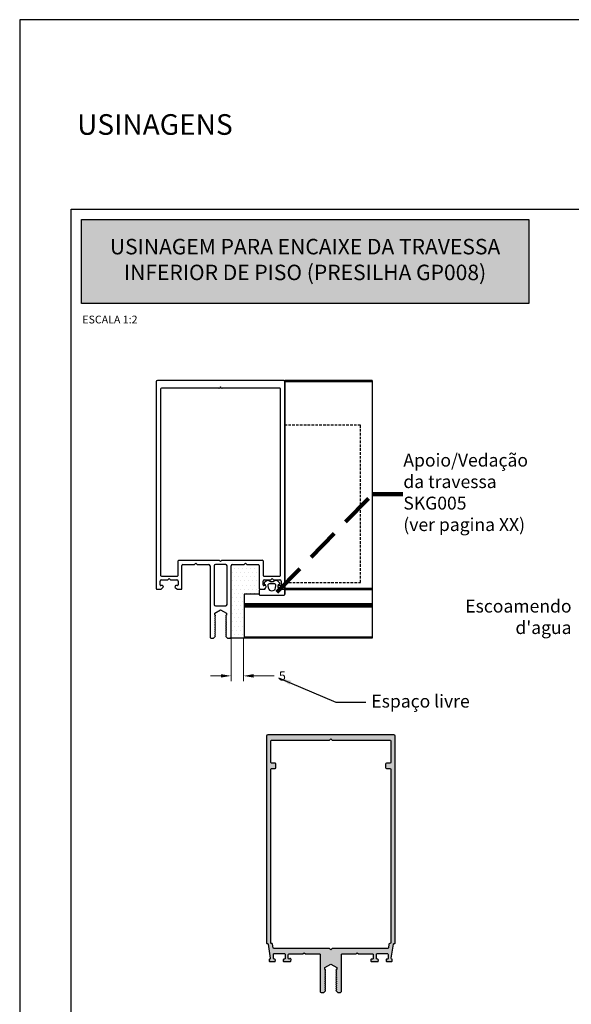
# Model space of a CAD drawing. Units: millimetres. Extents: x 1349 to 3637, y 3807 to 4104.
# Drawn here: x 2264 to 2371, y 3913 to 4104 of the extents above; entities that cross this region are included whole.
import ezdxf

# ---------------------------------------------------------------- set-up
doc = ezdxf.new("R2010")
doc.units = ezdxf.units.MM
doc.header["$PDMODE"] = 98
doc.linetypes.add('DASHED', pattern=[0.75, 0.5, -0.25])
doc.linetypes.add('HIDDEN', pattern=[9.525, 6.35, -3.175])
for name, color, linetype in [('Camada 1', 7, 'Continuous'), ('Layout', 9, 'Continuous'), ('Layout 2 - Gride', 253, 'Continuous'), ('PERFIL_PROJEÇÕES', 3, 'HIDDEN')]:
    doc.layers.add(name, color=color, linetype=linetype)
doc.styles.add('PERFIL', font='arial.ttf', dxfattribs={"height": 2.5})
doc.styles.add('Perfil-01', font='txt', dxfattribs={"height": 1.8})
doc.dimstyles.new('New_Cota-Perfil 1-2', dxfattribs={"dimtxt": 1.8, "dimasz": 2, "dimexe": 1, "dimexo": 1, "dimgap": 1, "dimtad": 0, "dimtih": 1, "dimtoh": 1, "dimdec": 1, "dimlfac": 2, "dimzin": 11, "dimdsep": 46, "dimtxsty": 'Perfil-01', "dimcen": 0.09, "dimadec": 1, "dimazin": 3, "dimtfac": 1, "dimtdec": 1, "dimtofl": 0, "dimtmove": 0, "dimatfit": 1, "dimfxl": 1, "dimfrac": 2, "dimtzin": 11, "dimlwd": 0, "dimlwe": 0, "dimarcsym": 0})
doc.dimstyles.new('PERFIL', dxfattribs={"dimtxt": 2.5, "dimasz": 2.5, "dimexe": 0.18, "dimexo": 0.0625, "dimgap": 0.09, "dimtad": 0, "dimtih": 1, "dimtoh": 1, "dimdec": 1, "dimzin": 0, "dimdsep": 46, "dimtxsty": 'PERFIL', "dimcen": 0.09, "dimclrd": 8, "dimclre": 8, "dimclrt": 4, "dimadec": 0, "dimazin": 0, "dimtfac": 1, "dimtdec": 1, "dimtofl": 0, "dimtmove": 0, "dimatfit": 3, "dimfxl": 1, "dimtolj": 1, "dimtzin": 0, "dimarcsym": 0})

# ---------------------------------------------------------------- blocks, each defined once
blk = doc.blocks.new('*D121')
at = {"color": 251, "linetype": 'Continuous', "lineweight": 0}
for p, q in [((2304.72, 3983.66), (2304.72, 3975.46)), ((2307.09, 3983.66), (2307.09, 3975.46))]:
    blk.add_line(p, q, dxfattribs=at)
at = {"color": 0, "linetype": 'Continuous', "lineweight": 0}
for p, q in [((2302.72, 3976.46), (2300.72, 3976.46)), ((2311.09, 3976.46), (2309.09, 3976.46)), ((2313.09, 3976.46), (2311.09, 3976.46))]:
    blk.add_line(p, q, dxfattribs=at)
at = {"color": 0}
for points in [[(2302.72, 3976.13), (2302.72, 3976.8), (2304.72, 3976.46)], [(2309.09, 3976.8), (2309.09, 3976.13), (2307.09, 3976.46)]]:
    blk.add_solid(points, dxfattribs=at)
at = {"layer": 'DEFPOINTS', "color": 0}
for p in [(2304.72, 3984.66), (2307.09, 3984.66), (2307.09, 3976.46)]:
    blk.add_point(p, dxfattribs=at)
at = {"color": 0, "lineweight": 0, "insert": (2314.66, 3976.46), "char_height": 1.8, "attachment_point": 5, "style": 'Perfil-01'}
blk.add_mtext('\\A1;5', dxfattribs=at)

msp = doc.modelspace()

# ---------------------------------------------------------------- hatches: boundary and pattern name
at = {"lineweight": -3, "true_color": 0x115396}
h = msp.add_hatch(color=154, dxfattribs=at)
h.dxf.hatch_style = 1
h.paths.add_polyline_path([(2275.6482, 4048.6677), (2275.6482, 4065.0055), (2362.4985, 4065.0055), (2362.4985, 4048.6677)])
at = {"true_color": 0xf90000, "transparency": 33554687}
h = msp.add_hatch(dxfattribs=at)
h.set_pattern_fill('DOTS', color=1, scale=0.5)
h.set_pattern_definition([(0, (2267.2247, 3806.7471), (0.396875, 0.79375), [0, -0.79375])])
h.paths.add_polyline_path([(2310.1664, 3997.8983, 0.41421356), (2310.0164, 3998.0483), (2307.742, 3998.0483), (2307.492, 3998.2983), (2307.242, 3998.0483), (2304.9676, 3998.0483, 0.41421356), (2304.7176, 3997.7983), (2304.7176, 3983.9983, -0.41421349), (2304.4676, 3983.7483), (2307.2304, 3983.7483), (2307.2304, 3992.2983), (2310.1327, 3992.2983), (2310.1327, 3993.0105, -0.37218374), (2310.3409, 3993.2625, -0.46320885), (2310.1664, 3993.4105)])
at = {"layer": 'Camada 1'}
h = msp.add_hatch(color=7, dxfattribs=at)
h.dxf.hatch_style = 1
h.paths.add_polyline_path([(2311.5667, 3924.6734, 0.45989871), (2311.7404, 3924.526, -0.41830316), (2311.913, 3924.4001), (2312.3161, 3921.6985, -0.36015621), (2312.2172, 3921.5347, 0.56010082), (2312.163, 3921.2847, 0.67623731), (2312.2667, 3921.0264), (2313.1575, 3921.0264, 0.67080872), (2313.2628, 3921.2832, 0.78570819), (2313.1147, 3921.5343, -0.5132883), (2312.9167, 3921.6764), (2312.9167, 3922.4264, -0.4142119), (2313.0667, 3922.5764), (2315.0667, 3922.5764, -0.41421523), (2315.2167, 3922.4264), (2315.2167, 3921.6623, -0.50746545), (2315.0212, 3921.5193, 0.76338895), (2314.864, 3921.2764, 0.64823152), (2314.9758, 3921.0264), (2316.1667, 3921.0264, 0.64823152), (2316.2785, 3921.2764, 1.19251416), (2316.0499, 3921.5515, -0.59902154), (2315.8167, 3921.6764), (2315.8167, 3922.3657, -0.41421356), (2315.9667, 3922.5157), (2318.6667, 3922.5157), (2318.9167, 3922.7657), (2319.1667, 3922.5157), (2321.8667, 3922.5157, -0.41421353), (2322.0167, 3922.3657), (2322.0167, 3915.2657, 0.41421389), (2322.2667, 3915.0157), (2322.6003, 3915.0157, 0.19891205), (2322.777, 3915.0889), (2323.033, 3915.345, 0.41421356), (2323.033, 3915.5076), (2322.9167, 3915.6239), (2323.033, 3915.7402, 0.41421356), (2323.033, 3915.9029), (2322.9167, 3916.0192), (2323.033, 3916.1355, 0.41421356), (2323.033, 3916.2981), (2322.9167, 3916.4144), (2323.033, 3916.5308, 0.41421356), (2323.033, 3916.6934), (2322.9167, 3916.8097), (2323.033, 3916.926, 0.41421356), (2323.033, 3917.0887), (2322.9167, 3917.205), (2323.033, 3917.3213, 0.41421356), (2323.033, 3917.4839), (2322.9167, 3917.6002), (2323.033, 3917.7166, 0.41421356), (2323.033, 3917.8792), (2322.9167, 3917.9955), (2323.033, 3918.1118, 0.41421356), (2323.033, 3918.2745), (2322.9167, 3918.3908), (2323.033, 3918.5071, 0.41421356), (2323.033, 3918.6697), (2322.9167, 3918.7861), (2323.033, 3918.9024, 0.41421356), (2323.033, 3919.065), (2322.9167, 3919.1813), (2323.033, 3919.2976, 0.78634979), (2322.9167, 3919.4885), (2322.9167, 3919.8773), (2324.0667, 3920.5413), (2325.2167, 3919.8773), (2325.2167, 3919.4885, 0.78634979), (2325.1004, 3919.2976), (2325.2167, 3919.1813), (2325.1004, 3919.065, 0.41421356), (2325.1004, 3918.9024), (2325.2167, 3918.7861), (2325.1004, 3918.6697, 0.41421356), (2325.1004, 3918.5071), (2325.2167, 3918.3908), (2325.1004, 3918.2745, 0.41421356), (2325.1004, 3918.1118), (2325.2167, 3917.9955), (2325.1004, 3917.8792, 0.41421356), (2325.1004, 3917.7166), (2325.2167, 3917.6002), (2325.1004, 3917.4839, 0.41421356), (2325.1004, 3917.3213), (2325.2167, 3917.205), (2325.1004, 3917.0887, 0.41421356), (2325.1004, 3916.926), (2325.2167, 3916.8097), (2325.1004, 3916.6934, 0.41421356), (2325.1004, 3916.5308), (2325.2167, 3916.4144), (2325.1004, 3916.2981, 0.41421356), (2325.1004, 3916.1355), (2325.2167, 3916.0192), (2325.1004, 3915.9029, 0.41421356), (2325.1004, 3915.7402), (2325.2167, 3915.6239), (2325.1004, 3915.5076, 0.41421356), (2325.1004, 3915.345), (2325.3564, 3915.0889, 0.19891205), (2325.5332, 3915.0157), (2325.8667, 3915.0157, 0.41421389), (2326.1167, 3915.2657), (2326.1167, 3922.3657, -0.41421353), (2326.2667, 3922.5157), (2328.9668, 3922.5157), (2329.2168, 3922.7657), (2329.4668, 3922.5157), (2332.1668, 3922.5157, -0.41421356), (2332.3168, 3922.3657), (2332.3168, 3921.6764, -0.41421356), (2332.1668, 3921.5264), (2331.9668, 3921.5264, 0.64823152), (2331.855, 3921.2764, 0.64823152), (2331.9668, 3921.0264), (2333.1576, 3921.0264, 0.64823152), (2333.2694, 3921.2764, 0.76338895), (2333.1122, 3921.5193, -0.50746545), (2332.9168, 3921.6623), (2332.9168, 3922.4264, -0.41421523), (2333.0668, 3922.5764), (2335.0668, 3922.5764, -0.4142119), (2335.2168, 3922.4264), (2335.2168, 3921.6764, -0.41421523), (2335.0668, 3921.5264), (2334.976, 3921.5264, 0.64823152), (2334.8642, 3921.2764, 0.64823152), (2334.976, 3921.0264), (2335.8668, 3921.0264, 0.67623731), (2335.9705, 3921.2847, 0.56010082), (2335.9163, 3921.5347, -0.36015621), (2335.8174, 3921.6985), (2336.2205, 3924.4001, -0.3714676), (2336.3689, 3924.528), (2336.4168, 3924.528, 0.42322778), (2336.5667, 3924.6826), (2336.5667, 3964.7657, 0.41421356), (2336.3167, 3965.0157), (2311.8167, 3965.0157, 0.41421356), (2311.5667, 3964.7657)])
h.paths.add_polyline_path([(2312.4167, 3958.3657, -0.41421356), (2312.5667, 3958.5157), (2313.2667, 3958.5157, 0.41421356), (2313.4167, 3958.6657), (2313.4167, 3959.3657, 0.41421356), (2313.2667, 3959.5157), (2312.5667, 3959.5157, -0.41421356), (2312.4167, 3959.6657), (2312.4167, 3963.8657, -0.41421356), (2312.5667, 3964.0157), (2323.8167, 3964.0157), (2324.0667, 3964.2657), (2324.3167, 3964.0157), (2335.5667, 3964.0157, -0.41421356), (2335.7167, 3963.8657), (2335.7167, 3959.6657, -0.41421356), (2335.5667, 3959.5157), (2334.8667, 3959.5157, 0.41421356), (2334.7167, 3959.3657), (2334.7167, 3958.6657, 0.41421356), (2334.8667, 3958.5157), (2335.5667, 3958.5157, -0.41421356), (2335.7167, 3958.3657), (2335.7167, 3924.678, -0.41421356), (2335.5667, 3924.528), (2335.5094, 3924.528, 0.3714676), (2335.3611, 3924.4001), (2335.2557, 3923.6936, -0.3714676), (2335.1073, 3923.5657), (2324.3167, 3923.5657), (2324.0667, 3923.3157), (2323.8167, 3923.5657), (2313.0261, 3923.5657, -0.3714676), (2312.8778, 3923.6936), (2312.7708, 3924.4109, 0.41548904), (2312.5952, 3924.5307, -0.47126404), (2312.4167, 3924.678)], flags=16)

# ---------------------------------------------------------------- linework, layer by layer
at = {"color": 7, "linetype": 'Continuous', "lineweight": 25}
for p, q in [((2290.1676, 4033.4983), (2290.1676, 3993.4105)), ((2314.9176, 4033.7483), (2290.4176, 4033.7483)), ((2291.0176, 4032.0983), (2291.0176, 3995.9483)), ((2302.3554, 4032.2483), (2291.1676, 4032.2483)), ((2302.6676, 4032.4983), (2302.4615, 4032.2922)), ((2302.8736, 4032.2922), (2302.6676, 4032.4983)), ((2314.1676, 4032.2483), (2302.9797, 4032.2483)), ((2314.3164, 3995.9483), (2314.3176, 4032.0983)), ((2315.1664, 3993.4105), (2315.1676, 4033.4989)), ((2315.1676, 4033.7483), (2315.1676, 3992.2983)), ((2332.0926, 4033.7483), (2315.1676, 4033.7483)), ((2332.0926, 4033.4983), (2315.1676, 4033.4983)), ((2315.1676, 4032.2858), (2315.1676, 4032.2858)), ((2332.0926, 4033.7483), (2332.0926, 3983.7483)), ((2294.4176, 3995.9483), (2294.4176, 3998.7483)), ((2294.5676, 3998.8983), (2302.417, 3998.8983)), ((2295.1676, 3993.4105), (2295.1676, 3997.8983)), ((2295.3176, 3998.0483), (2297.592, 3998.0483)), ((2297.592, 3998.0483), (2297.842, 3998.2983)), ((2297.842, 3998.2983), (2298.092, 3998.0483)), ((2298.092, 3998.0483), (2300.3676, 3998.0483)), ((2300.6176, 3997.7983), (2300.6176, 3983.9983)), ((2301.4176, 3997.7983), (2301.4176, 3990.3006)), ((2303.6664, 3998.0483), (2301.6676, 3998.0483)), ((2302.417, 3998.8983), (2302.667, 3998.6483)), ((2302.667, 3998.6483), (2302.917, 3998.8983)), ((2302.917, 3998.8983), (2310.7664, 3998.8983)), ((2303.9164, 3990.3006), (2303.9164, 3997.7983)), ((2304.7176, 3983.9983), (2304.7176, 3997.7983)), ((2304.9676, 3998.0483), (2307.242, 3998.0483)), ((2307.242, 3998.0483), (2307.492, 3998.2983)), ((2307.492, 3998.2983), (2307.742, 3998.0483)), ((2307.742, 3998.0483), (2310.0164, 3998.0483)), ((2310.1664, 3997.8983), (2310.1664, 3993.4105)), ((2310.9164, 3998.7483), (2310.9164, 3995.9483)), ((2291.1676, 3995.7983), (2294.2676, 3995.7983)), ((2311.0664, 3995.7983), (2314.1664, 3995.7983)), ((2290.9176, 3994.1105), (2290.9176, 3994.8483)), ((2291.3676, 3993.9605), (2291.0676, 3993.9605)), ((2291.1676, 3995.0983), (2292.4176, 3995.0983)), ((2292.4176, 3995.0983), (2292.6676, 3995.3483)), ((2292.6676, 3995.3483), (2292.9176, 3995.0983)), ((2292.9176, 3995.0983), (2294.1676, 3995.0983)), ((2294.2676, 3993.9605), (2293.9676, 3993.9605)), ((2294.4176, 3994.8483), (2294.4176, 3994.1105)), ((2310.9164, 3994.1105), (2310.9164, 3994.8483)), ((2311.3664, 3993.9605), (2311.0664, 3993.9605)), ((2311.28, 3994.6697), (2311.1428, 3994.5061)), ((2311.1664, 3995.0983), (2312.4164, 3995.0983)), ((2311.1827, 3994.2798), (2311.3465, 3994.1852)), ((2311.8402, 3993.9927), (2311.9185, 3993.546)), ((2313.1788, 3994.2859), (2312.0865, 3994.2859)), ((2312.4164, 3995.0983), (2312.6664, 3995.3483)), ((2312.808, 3994.7355), (2312.4574, 3994.7355)), ((2312.6664, 3995.3483), (2312.9164, 3995.0983)), ((2312.9164, 3995.0983), (2314.1664, 3995.0983)), ((2313.3468, 3993.546), (2313.4251, 3993.9927)), ((2313.9188, 3994.1852), (2314.0827, 3994.2798)), ((2314.2664, 3993.9605), (2313.9664, 3993.9605)), ((2314.1226, 3994.5062), (2313.9853, 3994.6697)), ((2314.4164, 3994.8483), (2314.4164, 3994.1105)), ((2290.3176, 3993.2605), (2291.0141, 3993.2605)), ((2291.1909, 3993.3337), (2291.4737, 3993.6166)), ((2293.8616, 3993.6166), (2294.1444, 3993.3337)), ((2294.3212, 3993.2605), (2295.0176, 3993.2605)), ((2310.1327, 3992.2983), (2307.2304, 3992.2983)), ((2307.2304, 3992.2983), (2307.2304, 3983.7483)), ((2310.1327, 3993.0105), (2310.1327, 3992.2589)), ((2310.2827, 3992.1089), (2314.9827, 3992.1089)), ((2310.3164, 3993.2605), (2311.1564, 3993.2605)), ((2311.1896, 3993.3337), (2311.4724, 3993.6166)), ((2313.8603, 3993.6166), (2314.1431, 3993.3337)), ((2313.8622, 3993.5508), (2313.8717, 3993.6052)), ((2314.1089, 3993.2605), (2315.0164, 3993.2605)), ((2315.1327, 3992.2589), (2315.1327, 3993.0105)), ((2315.1676, 3992.2983), (2315.1327, 3992.2983)), ((2332.0926, 3993.4059), (2315.1663, 3993.4059)), ((2315.1664, 3993.4151), (2315.1676, 3993.4151)), ((2315.1676, 3993.2567), (2332.0926, 3993.2567)), ((2332.0926, 3993.1327), (2315.1676, 3993.1327)), ((2301.6676, 3990.0506), (2303.6664, 3990.0506)), ((2332.0926, 3990.431), (2307.2304, 3990.431)), ((2332.0926, 3990.2673), (2307.2304, 3990.2673)), ((2332.0926, 3990.1257), (2307.2304, 3990.1257)), ((2332.0926, 3989.9089), (2307.2304, 3989.9089)), ((2301.5176, 3988.6099), (2302.6676, 3989.2738)), ((2301.5176, 3988.221), (2301.5176, 3988.6099)), ((2301.5176, 3987.9139), (2301.6339, 3988.0302)), ((2302.6676, 3989.2738), (2303.8176, 3988.6099)), ((2303.7013, 3988.0302), (2303.8176, 3987.9139)), ((2303.8176, 3988.6099), (2303.8176, 3988.221)), ((2332.0926, 3989.7589), (2307.2304, 3989.7589)), ((2301.6339, 3987.7976), (2301.5176, 3987.9139)), ((2301.5176, 3987.5186), (2301.6339, 3987.6349)), ((2301.6339, 3987.4023), (2301.5176, 3987.5186)), ((2301.5176, 3987.1233), (2301.6339, 3987.2396)), ((2301.6339, 3987.007), (2301.5176, 3987.1233)), ((2301.5176, 3986.7281), (2301.6339, 3986.8444)), ((2301.6339, 3986.6117), (2301.5176, 3986.7281)), ((2301.5176, 3986.3328), (2301.6339, 3986.4491)), ((2301.6339, 3986.2165), (2301.5176, 3986.3328)), ((2303.8176, 3987.9139), (2303.7013, 3987.7976)), ((2303.7013, 3987.6349), (2303.8176, 3987.5186)), ((2303.8176, 3987.5186), (2303.7013, 3987.4023)), ((2303.7013, 3987.2396), (2303.8176, 3987.1233)), ((2303.8176, 3987.1233), (2303.7013, 3987.007)), ((2303.7013, 3986.8444), (2303.8176, 3986.7281)), ((2303.8176, 3986.7281), (2303.7013, 3986.6117)), ((2303.7013, 3986.4491), (2303.8176, 3986.3328)), ((2303.8176, 3986.3328), (2303.7013, 3986.2165)), ((2301.5176, 3985.9375), (2301.6339, 3986.0538)), ((2301.6339, 3985.8212), (2301.5176, 3985.9375)), ((2301.5176, 3985.5423), (2301.6339, 3985.6586)), ((2301.6339, 3985.4259), (2301.5176, 3985.5423)), ((2301.5176, 3985.147), (2301.6339, 3985.2633)), ((2301.6339, 3985.0307), (2301.5176, 3985.147)), ((2301.5176, 3984.7517), (2301.6339, 3984.868)), ((2301.6339, 3984.6354), (2301.5176, 3984.7517)), ((2301.5176, 3984.3564), (2301.6339, 3984.4728)), ((2301.6339, 3984.2401), (2301.5176, 3984.3564)), ((2303.7013, 3986.0538), (2303.8176, 3985.9375)), ((2303.8176, 3985.9375), (2303.7013, 3985.8212)), ((2303.7013, 3985.6586), (2303.8176, 3985.5423)), ((2303.8176, 3985.5423), (2303.7013, 3985.4259)), ((2303.7013, 3985.2633), (2303.8176, 3985.147)), ((2303.8176, 3985.147), (2303.7013, 3985.0307)), ((2303.7013, 3984.868), (2303.8176, 3984.7517)), ((2303.8176, 3984.7517), (2303.7013, 3984.6354)), ((2303.7013, 3984.4728), (2303.8176, 3984.3564)), ((2303.8176, 3984.3564), (2303.7013, 3984.2401)), ((2300.8676, 3983.7483), (2301.2012, 3983.7483)), ((2301.3779, 3983.8215), (2301.6339, 3984.0775)), ((2303.7013, 3984.0775), (2303.9573, 3983.8215)), ((2304.1341, 3983.7483), (2304.4676, 3983.7483)), ((2332.0926, 3983.9983), (2307.2304, 3983.9983)), ((2332.0926, 3983.7483), (2307.2304, 3983.7483))]:
    msp.add_line(p, q, dxfattribs=at)
at = {"color": 251, "true_color": 0x58595a}
msp.add_line((2307.2304, 3983.7483), (2304.4676, 3983.7483), dxfattribs=at)
at = {"color": 154, "lineweight": -3, "true_color": 0x115396}
msp.add_lwpolyline([(2275.6482, 4065.0055), (2362.4985, 4065.0055), (2362.4985, 4048.6677), (2275.6482, 4048.6677)], close=True, dxfattribs=at)
at = {"color": 7, "linetype": 'DASHED'}
msp.add_lwpolyline([(2315.1675, 3994.6027), (2329.8264, 3994.6027), (2329.8264, 4025.0879), (2315.1675, 4025.0879)], close=True, dxfattribs=at)
at = {"color": 7, "linetype": 'Continuous', "lineweight": 25, "flags": 128}
for points in [[(2311.4166, 3994.0171), (2311.4032, 3993.9598), (2311.4025, 3993.9561)], [(2313.8648, 3993.9459), (2313.8621, 3993.9598), (2313.8487, 3994.0171)]]:
    msp.add_lwpolyline(points, dxfattribs=at)
at = {"color": 7}
for points in [[(2311.5667, 3924.6734, 0.45989871), (2311.7404, 3924.526, -0.41830316), (2311.913, 3924.4001), (2312.3161, 3921.6985, -0.36015621), (2312.2172, 3921.5347, 0.56010082), (2312.163, 3921.2847, 0.67623731), (2312.2667, 3921.0264), (2313.1575, 3921.0264, 0.67080872), (2313.2628, 3921.2832, 0.78570819), (2313.1147, 3921.5343, -0.5132883), (2312.9167, 3921.6764), (2312.9167, 3922.4264, -0.4142119), (2313.0667, 3922.5764), (2315.0667, 3922.5764, -0.41421523), (2315.2167, 3922.4264), (2315.2167, 3921.6623, -0.50746545), (2315.0212, 3921.5193, 0.76338895), (2314.864, 3921.2764, 0.64823152), (2314.9758, 3921.0264), (2316.1667, 3921.0264, 0.64823152), (2316.2785, 3921.2764, 1.19251416), (2316.0499, 3921.5515, -0.59902154), (2315.8167, 3921.6764), (2315.8167, 3922.3657, -0.41421356), (2315.9667, 3922.5157), (2318.6667, 3922.5157), (2318.9167, 3922.7657), (2319.1667, 3922.5157), (2321.8667, 3922.5157, -0.41421353), (2322.0167, 3922.3657), (2322.0167, 3915.2657, 0.41421389), (2322.2667, 3915.0157), (2322.6003, 3915.0157, 0.19891205), (2322.777, 3915.0889), (2323.033, 3915.345, 0.41421356), (2323.033, 3915.5076), (2322.9167, 3915.6239), (2323.033, 3915.7402, 0.41421356), (2323.033, 3915.9029), (2322.9167, 3916.0192), (2323.033, 3916.1355, 0.41421356), (2323.033, 3916.2981), (2322.9167, 3916.4144), (2323.033, 3916.5308, 0.41421356), (2323.033, 3916.6934), (2322.9167, 3916.8097), (2323.033, 3916.926, 0.41421356), (2323.033, 3917.0887), (2322.9167, 3917.205), (2323.033, 3917.3213, 0.41421356), (2323.033, 3917.4839), (2322.9167, 3917.6002), (2323.033, 3917.7166, 0.41421356), (2323.033, 3917.8792), (2322.9167, 3917.9955), (2323.033, 3918.1118, 0.41421356), (2323.033, 3918.2745), (2322.9167, 3918.3908), (2323.033, 3918.5071, 0.41421356), (2323.033, 3918.6697), (2322.9167, 3918.7861), (2323.033, 3918.9024, 0.41421356), (2323.033, 3919.065), (2322.9167, 3919.1813), (2323.033, 3919.2976, 0.78634979), (2322.9167, 3919.4885), (2322.9167, 3919.8773), (2324.0667, 3920.5413), (2325.2167, 3919.8773), (2325.2167, 3919.4885, 0.78634979), (2325.1004, 3919.2976), (2325.2167, 3919.1813), (2325.1004, 3919.065, 0.41421356), (2325.1004, 3918.9024), (2325.2167, 3918.7861), (2325.1004, 3918.6697, 0.41421356), (2325.1004, 3918.5071), (2325.2167, 3918.3908), (2325.1004, 3918.2745, 0.41421356), (2325.1004, 3918.1118), (2325.2167, 3917.9955), (2325.1004, 3917.8792, 0.41421356), (2325.1004, 3917.7166), (2325.2167, 3917.6002), (2325.1004, 3917.4839, 0.41421356), (2325.1004, 3917.3213), (2325.2167, 3917.205), (2325.1004, 3917.0887, 0.41421356), (2325.1004, 3916.926), (2325.2167, 3916.8097), (2325.1004, 3916.6934, 0.41421356), (2325.1004, 3916.5308), (2325.2167, 3916.4144), (2325.1004, 3916.2981, 0.41421356), (2325.1004, 3916.1355), (2325.2167, 3916.0192), (2325.1004, 3915.9029, 0.41421356), (2325.1004, 3915.7402), (2325.2167, 3915.6239), (2325.1004, 3915.5076, 0.41421356), (2325.1004, 3915.345), (2325.3564, 3915.0889, 0.19891205), (2325.5332, 3915.0157), (2325.8667, 3915.0157, 0.41421389), (2326.1167, 3915.2657), (2326.1167, 3922.3657, -0.41421353), (2326.2667, 3922.5157), (2328.9668, 3922.5157), (2329.2168, 3922.7657), (2329.4668, 3922.5157), (2332.1668, 3922.5157, -0.41421356), (2332.3168, 3922.3657), (2332.3168, 3921.6764, -0.41421356), (2332.1668, 3921.5264), (2331.9668, 3921.5264, 0.64823152), (2331.855, 3921.2764, 0.64823152), (2331.9668, 3921.0264), (2333.1576, 3921.0264, 0.64823152), (2333.2694, 3921.2764, 0.76338895), (2333.1122, 3921.5193, -0.50746545), (2332.9168, 3921.6623), (2332.9168, 3922.4264, -0.41421523), (2333.0668, 3922.5764), (2335.0668, 3922.5764, -0.4142119), (2335.2168, 3922.4264), (2335.2168, 3921.6764, -0.41421523), (2335.0668, 3921.5264), (2334.976, 3921.5264, 0.64823152), (2334.8642, 3921.2764, 0.64823152), (2334.976, 3921.0264), (2335.8668, 3921.0264, 0.67623731), (2335.9705, 3921.2847, 0.56010082), (2335.9163, 3921.5347, -0.36015621), (2335.8174, 3921.6985), (2336.2205, 3924.4001, -0.3714676), (2336.3689, 3924.528), (2336.4168, 3924.528, 0.42322778), (2336.5667, 3924.6826), (2336.5667, 3964.7657, 0.41421356), (2336.3167, 3965.0157), (2311.8167, 3965.0157, 0.41421356), (2311.5667, 3964.7657), (2311.5667, 3924.6734, 0.45989871)], [(2311.5667, 3924.6734, 0.45989871), (2311.7404, 3924.526, -0.41830316), (2311.913, 3924.4001), (2312.3161, 3921.6985, -0.36015621), (2312.2172, 3921.5347, 0.56010082), (2312.163, 3921.2847, 0.67623731), (2312.2667, 3921.0264), (2313.1575, 3921.0264, 0.67080872), (2313.2628, 3921.2832, 0.78570819), (2313.1147, 3921.5343, -0.5132883), (2312.9167, 3921.6764), (2312.9167, 3922.4264, -0.4142119), (2313.0667, 3922.5764), (2315.0667, 3922.5764, -0.41421523), (2315.2167, 3922.4264), (2315.2167, 3921.6623, -0.50746545), (2315.0212, 3921.5193, 0.76338895), (2314.864, 3921.2764, 0.64823152), (2314.9758, 3921.0264), (2316.1667, 3921.0264, 0.64823152), (2316.2785, 3921.2764, 1.19251416), (2316.0499, 3921.5515, -0.59902154), (2315.8167, 3921.6764), (2315.8167, 3922.3657, -0.41421356), (2315.9667, 3922.5157), (2318.6667, 3922.5157), (2318.9167, 3922.7657), (2319.1667, 3922.5157), (2321.8667, 3922.5157, -0.41421353), (2322.0167, 3922.3657), (2322.0167, 3915.2657, 0.41421389), (2322.2667, 3915.0157), (2322.6003, 3915.0157, 0.19891205), (2322.777, 3915.0889), (2323.033, 3915.345, 0.41421356), (2323.033, 3915.5076), (2322.9167, 3915.6239), (2323.033, 3915.7402, 0.41421356), (2323.033, 3915.9029), (2322.9167, 3916.0192), (2323.033, 3916.1355, 0.41421356), (2323.033, 3916.2981), (2322.9167, 3916.4144), (2323.033, 3916.5308, 0.41421356), (2323.033, 3916.6934), (2322.9167, 3916.8097), (2323.033, 3916.926, 0.41421356), (2323.033, 3917.0887), (2322.9167, 3917.205), (2323.033, 3917.3213, 0.41421356), (2323.033, 3917.4839), (2322.9167, 3917.6002), (2323.033, 3917.7166, 0.41421356), (2323.033, 3917.8792), (2322.9167, 3917.9955), (2323.033, 3918.1118, 0.41421356), (2323.033, 3918.2745), (2322.9167, 3918.3908), (2323.033, 3918.5071, 0.41421356), (2323.033, 3918.6697), (2322.9167, 3918.7861), (2323.033, 3918.9024, 0.41421356), (2323.033, 3919.065), (2322.9167, 3919.1813), (2323.033, 3919.2976, 0.78634979), (2322.9167, 3919.4885), (2322.9167, 3919.8773), (2324.0667, 3920.5413), (2325.2167, 3919.8773), (2325.2167, 3919.4885, 0.78634979), (2325.1004, 3919.2976), (2325.2167, 3919.1813), (2325.1004, 3919.065, 0.41421356), (2325.1004, 3918.9024), (2325.2167, 3918.7861), (2325.1004, 3918.6697, 0.41421356), (2325.1004, 3918.5071), (2325.2167, 3918.3908), (2325.1004, 3918.2745, 0.41421356), (2325.1004, 3918.1118), (2325.2167, 3917.9955), (2325.1004, 3917.8792, 0.41421356), (2325.1004, 3917.7166), (2325.2167, 3917.6002), (2325.1004, 3917.4839, 0.41421356), (2325.1004, 3917.3213), (2325.2167, 3917.205), (2325.1004, 3917.0887, 0.41421356), (2325.1004, 3916.926), (2325.2167, 3916.8097), (2325.1004, 3916.6934, 0.41421356), (2325.1004, 3916.5308), (2325.2167, 3916.4144), (2325.1004, 3916.2981, 0.41421356), (2325.1004, 3916.1355), (2325.2167, 3916.0192), (2325.1004, 3915.9029, 0.41421356), (2325.1004, 3915.7402), (2325.2167, 3915.6239), (2325.1004, 3915.5076, 0.41421356), (2325.1004, 3915.345), (2325.3564, 3915.0889, 0.19891205), (2325.5332, 3915.0157), (2325.8667, 3915.0157, 0.41421389), (2326.1167, 3915.2657), (2326.1167, 3922.3657, -0.41421353), (2326.2667, 3922.5157), (2328.9668, 3922.5157), (2329.2168, 3922.7657), (2329.4668, 3922.5157), (2332.1668, 3922.5157, -0.41421356), (2332.3168, 3922.3657), (2332.3168, 3921.6764, -0.41421356), (2332.1668, 3921.5264), (2331.9668, 3921.5264, 0.64823152), (2331.855, 3921.2764, 0.64823152), (2331.9668, 3921.0264), (2333.1576, 3921.0264, 0.64823152), (2333.2694, 3921.2764, 0.76338895), (2333.1122, 3921.5193, -0.50746545), (2332.9168, 3921.6623), (2332.9168, 3922.4264, -0.41421523), (2333.0668, 3922.5764), (2335.0668, 3922.5764, -0.4142119), (2335.2168, 3922.4264), (2335.2168, 3921.6764, -0.41421523), (2335.0668, 3921.5264), (2334.976, 3921.5264, 0.64823152), (2334.8642, 3921.2764, 0.64823152), (2334.976, 3921.0264), (2335.8668, 3921.0264, 0.67623731), (2335.9705, 3921.2847, 0.56010082), (2335.9163, 3921.5347, -0.36015621), (2335.8174, 3921.6985), (2336.2205, 3924.4001, -0.3714676), (2336.3689, 3924.528), (2336.4168, 3924.528, 0.42322778), (2336.5667, 3924.6826), (2336.5667, 3964.7657, 0.41421356), (2336.3167, 3965.0157), (2311.8167, 3965.0157, 0.41421356), (2311.5667, 3964.7657), (2311.5667, 3924.6734, 0.45989871)], [(2312.4167, 3958.3657, -0.41421356), (2312.5667, 3958.5157), (2313.2667, 3958.5157, 0.41421356), (2313.4167, 3958.6657), (2313.4167, 3959.3657, 0.41421356), (2313.2667, 3959.5157), (2312.5667, 3959.5157, -0.41421356), (2312.4167, 3959.6657), (2312.4167, 3963.8657, -0.41421356), (2312.5667, 3964.0157), (2323.8167, 3964.0157), (2324.0667, 3964.2657), (2324.3167, 3964.0157), (2335.5667, 3964.0157, -0.41421356), (2335.7167, 3963.8657), (2335.7167, 3959.6657, -0.41421356), (2335.5667, 3959.5157), (2334.8667, 3959.5157, 0.41421356), (2334.7167, 3959.3657), (2334.7167, 3958.6657, 0.41421356), (2334.8667, 3958.5157), (2335.5667, 3958.5157, -0.41421356), (2335.7167, 3958.3657), (2335.7167, 3924.678, -0.41421356), (2335.5667, 3924.528), (2335.5094, 3924.528, 0.3714676), (2335.3611, 3924.4001), (2335.2557, 3923.6936, -0.3714676), (2335.1073, 3923.5657), (2324.3167, 3923.5657), (2324.0667, 3923.3157), (2323.8167, 3923.5657), (2313.0261, 3923.5657, -0.3714676), (2312.8778, 3923.6936), (2312.7708, 3924.4109, 0.41548904), (2312.5952, 3924.5307, -0.47126404), (2312.4167, 3924.678), (2312.4167, 3958.3657, -0.41421356)], [(2312.4167, 3958.3657, -0.41421356), (2312.5667, 3958.5157), (2313.2667, 3958.5157, 0.41421356), (2313.4167, 3958.6657), (2313.4167, 3959.3657, 0.41421356), (2313.2667, 3959.5157), (2312.5667, 3959.5157, -0.41421356), (2312.4167, 3959.6657), (2312.4167, 3963.8657, -0.41421356), (2312.5667, 3964.0157), (2323.8167, 3964.0157), (2324.0667, 3964.2657), (2324.3167, 3964.0157), (2335.5667, 3964.0157, -0.41421356), (2335.7167, 3963.8657), (2335.7167, 3959.6657, -0.41421356), (2335.5667, 3959.5157), (2334.8667, 3959.5157, 0.41421356), (2334.7167, 3959.3657), (2334.7167, 3958.6657, 0.41421356), (2334.8667, 3958.5157), (2335.5667, 3958.5157, -0.41421356), (2335.7167, 3958.3657), (2335.7167, 3924.678, -0.41421356), (2335.5667, 3924.528), (2335.5094, 3924.528, 0.3714676), (2335.3611, 3924.4001), (2335.2557, 3923.6936, -0.3714676), (2335.1073, 3923.5657), (2324.3167, 3923.5657), (2324.0667, 3923.3157), (2323.8167, 3923.5657), (2313.0261, 3923.5657, -0.3714676), (2312.8778, 3923.6936), (2312.7708, 3924.4109, 0.41548904), (2312.5952, 3924.5307, -0.47126404), (2312.4167, 3924.678), (2312.4167, 3958.3657, -0.41421356)]]:
    msp.add_lwpolyline(points, format="xyb", close=True, dxfattribs=at)
at = {"color": 7, "linetype": 'Continuous', "lineweight": 25}
for centre, radius, start, end in [((2290.4176, 4033.4983), 0.25, 90, 180), ((2291.1676, 4032.0983), 0.15, 90, 180), ((2302.3554, 4032.3983), 0.15, 270, 315), ((2302.9797, 4032.3983), 0.15, 225, 270), ((2314.1676, 4032.0983), 0.15, 359.998573, 90), ((2314.9176, 4033.4983), 0.25, 0.145111, 90), ((2294.5676, 3998.7483), 0.15, 90, 180), ((2295.3176, 3997.8983), 0.15, 90, 180), ((2300.3676, 3997.7983), 0.25, 0.000005, 90), ((2301.6676, 3997.7983), 0.25, 90, 180), ((2303.6664, 3997.7983), 0.25, 0, 90), ((2304.9676, 3997.7983), 0.25, 90, 180), ((2310.0164, 3997.8983), 0.15, 360, 90), ((2310.7664, 3998.7483), 0.15, 0, 90), ((2291.1676, 3995.9483), 0.15, 180, 270), ((2294.2676, 3995.9483), 0.15, 270, 0), ((2311.0664, 3995.9483), 0.15, 180, 270), ((2314.1664, 3995.9483), 0.15, 270, 0), ((2291.1676, 3994.8483), 0.25, 90, 180), ((2291.0676, 3994.1105), 0.15, 180, 270), ((2291.3984, 3993.8137), 0.15, 322.619635, 101.851586), ((2291.3676, 3993.7227), 0.15, 315, 360), ((2293.9491, 3993.7384), 0.15, 151.248544, 234.280235), ((2293.9676, 3993.8105), 0.15, 90, 180), ((2294.1676, 3994.8483), 0.25, 360, 90), ((2294.2676, 3994.1105), 0.15, 270, 0), ((2311.1664, 3994.8483), 0.25, 90, 180), ((2311.0664, 3994.1105), 0.15, 180, 270), ((2311.2577, 3994.4097), 0.15, 140.000966, 239.999493), ((2311.8546, 3994.1877), 0.75, 52.927411, 140.000966), ((2311.2715, 3994.0553), 0.15, 345.234633, 59.999493), ((2311.3664, 3993.8105), 0.15, 0, 90), ((2311.3849, 3993.7384), 0.15, 305.719765, 28.751456), ((2312.0865, 3994.0359), 0.25, 90, 189.944131), ((2312.4574, 3994.9855), 0.25, 232.927411, 270), ((2312.808, 3994.9855), 0.25, 270, 307.0712), ((2313.4108, 3994.1876), 0.75, 40.001144, 127.0712), ((2313.1788, 3994.0359), 0.25, 350.055869, 90), ((2313.9356, 3993.8137), 0.15, 78.148414, 217.380365), ((2313.9664, 3993.7227), 0.15, 180, 225), ((2313.9938, 3994.0553), 0.15, 120.000507, 194.765367), ((2314.0077, 3994.4098), 0.15, 300.000507, 40.001144), ((2314.1664, 3994.8483), 0.25, 360, 90), ((2314.2664, 3994.1105), 0.15, 270, 0), ((2290.3176, 3993.4105), 0.15, 180, 270), ((2291.0141, 3993.5105), 0.25, 270, 315), ((2294.3212, 3993.5105), 0.25, 225, 270), ((2295.0176, 3993.4105), 0.15, 270, 360), ((2310.3827, 3993.0105), 0.25, 90, 180), ((2310.2827, 3992.2589), 0.15, 180, 270), ((2310.3164, 3993.4105), 0.15, 180, 270), ((2311.0128, 3993.5105), 0.25, 270, 315), ((2311.1564, 3993.5105), 0.25, 270, 9.268629), ((2312.6327, 3993.6712), 0.725, 189.944131, 350.055869), ((2314.1089, 3993.5105), 0.25, 170.731371, 270), ((2314.3199, 3993.5105), 0.25, 225, 270), ((2314.8827, 3993.0105), 0.25, 0, 90), ((2314.9827, 3992.2589), 0.15, 270, 0), ((2315.0164, 3993.4105), 0.15, 270, 0), ((2301.6676, 3990.3006), 0.25, 180, 270), ((2303.6664, 3990.3006), 0.25, 270, 0), ((2301.5526, 3988.1115), 0.115, 315, 107.718932), ((2303.7826, 3988.1115), 0.115, 72.281068, 225), ((2301.5526, 3987.7162), 0.115, 315, 45), ((2301.5526, 3987.321), 0.115, 315, 45), ((2301.5526, 3986.9257), 0.115, 315, 45), ((2301.5526, 3986.5304), 0.115, 315, 45), ((2301.5526, 3986.1352), 0.115, 315, 45), ((2303.7826, 3987.7162), 0.115, 135, 225), ((2303.7826, 3987.321), 0.115, 135, 225), ((2303.7826, 3986.9257), 0.115, 135, 225), ((2303.7826, 3986.5304), 0.115, 135, 225), ((2303.7826, 3986.1352), 0.115, 135, 225), ((2301.5526, 3985.7399), 0.115, 315, 45), ((2301.5526, 3985.3446), 0.115, 315, 45), ((2301.5526, 3984.9494), 0.115, 315, 45), ((2301.5526, 3984.5541), 0.115, 315, 45), ((2301.5526, 3984.1588), 0.115, 315, 45), ((2303.7826, 3985.7399), 0.115, 135, 225), ((2303.7826, 3985.3446), 0.115, 135, 225), ((2303.7826, 3984.9494), 0.115, 135, 225), ((2303.7826, 3984.5541), 0.115, 135, 225), ((2303.7826, 3984.1588), 0.115, 135, 225), ((2300.8676, 3983.9983), 0.25, 180.000005, 270.00007), ((2301.2012, 3983.9983), 0.25, 270.000056, 314.999987), ((2304.1341, 3983.9983), 0.25, 225, 270.000145), ((2304.4676, 3983.9983), 0.25, 269.999999, 0)]:
    msp.add_arc(centre, radius, start, end, dxfattribs=at)
at = {"layer": 'Layout', "flags": 128}
msp.add_lwpolyline([(2263.6482, 3806.7471), (2473.6482, 3806.7471), (2473.6482, 4103.7471), (2263.6482, 4103.7471), (2263.6482, 3806.7471)], dxfattribs=at)
at = {"layer": 'Layout 2 - Gride'}
msp.add_lwpolyline([(2273.6482, 4067.0055), (2463.6482, 4067.0055), (2463.6482, 3835.4886), (2273.6482, 3835.4886)], close=True, dxfattribs=at)
at = {"layer": 'PERFIL_PROJEÇÕES', "color": 7, "linetype": 'Continuous'}
for p, q in [((2313.9162, 3976.0997), (2325.0523, 3971.3866)), ((2325.0523, 3971.3866), (2330.8756, 3971.3866))]:
    msp.add_line(p, q, dxfattribs=at)
at = {"layer": 'PERFIL_PROJEÇÕES', "color": 7, "linetype": 'Continuous', "extrusion": (0, 0, -1)}
msp.add_solid([(-2316.0561, 3974.7416), (-2313.9162, 3976.0997), (-2316.3809, 3975.509)], dxfattribs=at)

# ---------------------------------------------------------------- texts
at = {"color": 251, "lineweight": -3, "true_color": 0x58595a, "insert": (2274.8007, 4085.4181), "char_height": 4, "width": 49.771502, "attachment_point": 1, "style": 'Perfil-01'}
msp.add_mtext('USINAGENS', dxfattribs=at)
at = {"color": 255, "lineweight": -3, "insert": (2319.0734, 4056.8366), "char_height": 3, "width": 86.850259, "attachment_point": 5, "style": 'Perfil-01'}
msp.add_mtext('USINAGEM PARA ENCAIXE DA TRAVESSA INFERIOR DE PISO (PRESILHA GP008)', dxfattribs=at)
at = {"color": 154, "lineweight": -3, "true_color": 0x115396, "insert": (2281.1767, 4045.5857), "char_height": 1.512, "width": 21.06215, "attachment_point": 5, "style": 'Perfil-01'}
msp.add_mtext('\\pxqc;ESCALA 1:2', dxfattribs=at)
at = {"layer": 'PERFIL_PROJEÇÕES', "color": 0, "char_height": 2.5, "style": 'PERFIL'}
for s, insert, attachment_point in [('Apoio/Vedação\\Pda travessa\\PSKG005\\P(ver pagina XX)', (2338.1593, 4011.7342), 4), ("Escoamendo\\Pd'agua", (2370.8248, 3987.5894), 6)]:
    msp.add_mtext(s, dxfattribs=dict(at, insert=insert, attachment_point=attachment_point))
at = {"layer": 'PERFIL_PROJEÇÕES', "color": 0, "linetype": 'Continuous', "insert": (2331.9425, 3971.2327), "char_height": 2.5, "attachment_point": 4, "style": 'PERFIL'}
msp.add_mtext('Espaço livre', dxfattribs=at)

# ---------------------------------------------------------------- dimensions: what is measured, and where the dimension line sits
at = {"color": 251, "linetype": 'Continuous', "lineweight": 0, "true_color": 0x58595a}
dim = msp.add_linear_dim(base=(2307.0926, 3976.4646), p1=(2304.7176, 3984.6583), p2=(2307.0926, 3984.6583), text='5', dimstyle='New_Cota-Perfil 1-2', override={"dimzin": 8, "dimclre": 251, "dimtolj": 1, "dimtzin": 8}, dxfattribs=at)
dim.commit()
dim.dimension.update_dxf_attribs({"geometry": '*D121', "text_midpoint": (2314.6624, 3976.4646), "dimtype": 160})

# ---------------------------------------------------------------- leaders
at = {"layer": 'PERFIL_PROJEÇÕES', "color": 0}
msp.add_leader([(2313.5978, 3992.7136), (2332.2459, 4011.7342), (2338.0693, 4011.7342)], dimstyle='PERFIL', override={"dimgap": 0.09, "dimclrd": 0, "dimlwd": 65534}, dxfattribs=at)

doc.saveas('drawing.dxf')
